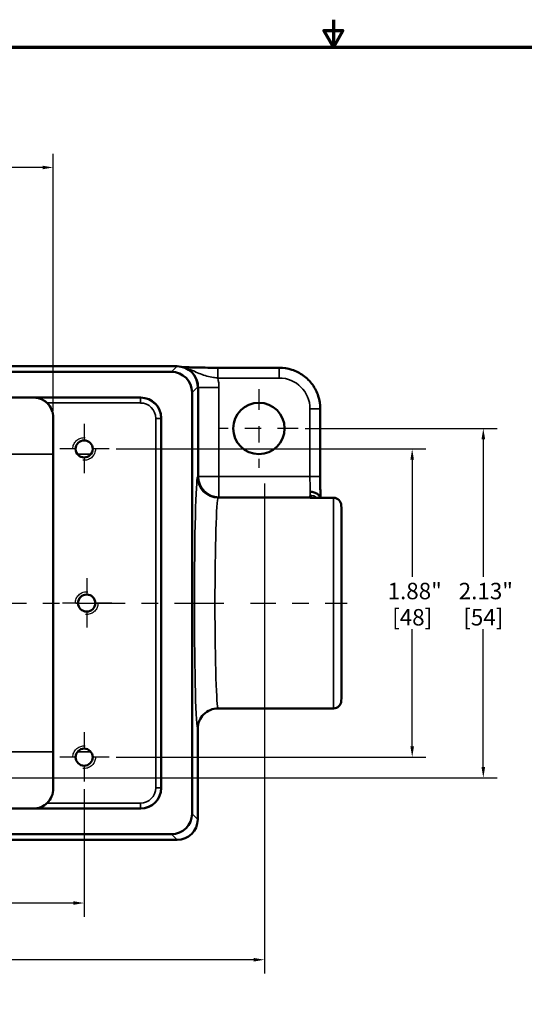
# Model space of a CAD drawing. Units: inches. Extents: x 0.1 to 14.6, y 0.1 to 11.2.
# Drawn here: x 5.4 to 8.5, y 5.2 to 11.2 of the extents above; entities that cross this region are included whole.
import ezdxf

# ---------------------------------------------------------------- set-up
doc = ezdxf.new("R2010")
doc.units = ezdxf.units.IN
doc.header["$LTSCALE"] = 0.666667
doc.header["$MEASUREMENT"] = 0
doc.linetypes.add('CHAIN', pattern=[0.7087, 0.4724, -0.0591, 0.1181, -0.0591])
doc.linetypes.add('DASHED', pattern=[0.2067, 0.1654, -0.0413])
for name, color, linetype, lineweight in [('Border (ANSI)', 7, 'Continuous', 70), ('Center Mark (ANSI)', 7, 'Continuous', 25), ('Centerline (ANSI)', 7, 'Continuous', 25), ('Dimension (ANSI)', 7, 'Continuous', 25), ('Hidden Narrow (ANSI)', 7, 'DASHED', 25), ('Visible (ANSI)', 7, 'Continuous', 50), ('Visible Narrow (ANSI)', 7, 'Continuous', 35)]:
    doc.layers.add(name, color=color, linetype=linetype, lineweight=lineweight)
doc.styles.add('Note Text (ANSI)', font='tahoma.ttf')
doc.dimstyles.new('Default (ANSI)', dxfattribs={"dimscale": 0.666667, "dimtxt": 0.15, "dimasz": 0.098425, "dimexe": 0.125, "dimexo": 0.0625, "dimgap": 0.031496, "dimtad": 0, "dimtih": 1, "dimtoh": 1, "dimrnd": 1e-08, "dimzin": 4, "dimdsep": 46, "dimtxsty": 'Note Text (ANSI)', "dimcen": 0.09, "dimdle": 0.393701, "dimclrd": 256, "dimclre": 256, "dimclrt": 256, "dimadec": 0, "dimazin": 1, "dimtfac": 0.8, "dimtofl": 0, "dimtmove": 0, "dimatfit": 3, "dimfxl": 1, "dimtolj": 1, "dimtzin": 4, "dimlwd": -1, "dimlwe": -1, "dimarcsym": 0})

# ---------------------------------------------------------------- blocks, each defined once
blk = doc.blocks.new('Borders Default Border')
at = {"layer": 'Border (ANSI)', "flags": 128}
for points in [[(11, 16.8563), (11, 16.6063), (10.9134, 16.7563), (11.0866, 16.7563), (11, 16.6063)], [(0.3937, 0.3937), (0.3937, 16.6063), (21.6063, 16.6063), (21.6063, 0.3937), (0.3937, 0.3937)]]:
    blk.add_lwpolyline(points, dxfattribs=at)
blk = doc.blocks.new('*D25')
at = {"layer": 'Defpoints', "color": 0, "transparency": 16777216}
for p in [(6.9144, 8.4587), (1.5054, 6.3867), (6.9144, 5.519)]:
    blk.add_point(p, dxfattribs=at)
at = {"layer": 'Dimension (ANSI)', "transparency": 16777216}
for p, q in [((6.9144, 8.417), (6.9144, 5.4357)), ((1.5054, 6.3451), (1.5054, 5.4357)), ((1.571, 5.519), (4.0102, 5.519)), ((6.8488, 5.519), (4.4096, 5.519))]:
    blk.add_line(p, q, dxfattribs=at)
for points in [[(1.571, 5.53), (1.571, 5.5081), (1.5054, 5.519)], [(6.8488, 5.53), (6.8488, 5.5081), (6.9144, 5.519)]]:
    blk.add_solid(points, dxfattribs=at)
at = {"layer": 'Dimension (ANSI)', "transparency": 16777216, "char_height": 0.1, "attachment_point": 5, "style": 'Note Text (ANSI)'}
for s, insert in [('\\A1; 5.41"', (4.2099, 5.5912)), ('\\A1;[137]', (4.2099, 5.4326))]:
    blk.add_mtext(s, dxfattribs=dict(at, insert=insert))
blk = doc.blocks.new('*D26')
at = {"layer": 'Defpoints', "color": 0, "transparency": 16777216}
for p in [(2.5679, 6.599), (5.8179, 6.599), (5.8179, 5.8641)]:
    blk.add_point(p, dxfattribs=at)
at = {"layer": 'Dimension (ANSI)', "transparency": 16777216}
for p, q in [((2.5679, 6.5573), (2.5679, 5.7807)), ((5.8179, 6.5573), (5.8179, 5.7807)), ((2.6335, 5.8641), (3.9932, 5.8641)), ((5.7523, 5.8641), (4.3926, 5.8641))]:
    blk.add_line(p, q, dxfattribs=at)
for points in [[(2.6335, 5.875), (2.6335, 5.8531), (2.5679, 5.8641)], [(5.7523, 5.875), (5.7523, 5.8531), (5.8179, 5.8641)]]:
    blk.add_solid(points, dxfattribs=at)
at = {"layer": 'Dimension (ANSI)', "transparency": 16777216, "char_height": 0.1, "attachment_point": 5, "style": 'Note Text (ANSI)'}
for s, insert in [('\\A1; 3.25"', (4.1929, 5.9372)), ('\\A1;[83]', (4.1929, 5.7777))]:
    blk.add_mtext(s, dxfattribs=dict(at, insert=insert))
blk = doc.blocks.new('*D27')
at = {"layer": 'Defpoints', "color": 0, "transparency": 16777216}
for p in [(7.12, 8.7513), (1.745, 6.6263), (8.2452, 6.6263)]:
    blk.add_point(p, dxfattribs=at)
at = {"layer": 'Dimension (ANSI)', "transparency": 16777216}
for p, q in [((7.1616, 8.7513), (8.3285, 8.7513)), ((8.2452, 8.6857), (8.2452, 7.8483)), ((8.2452, 6.6919), (8.2452, 7.5293)), ((1.7866, 6.6263), (8.3285, 6.6263))]:
    blk.add_line(p, q, dxfattribs=at)
for points in [[(8.2343, 8.6857), (8.2562, 8.6857), (8.2452, 8.7513)], [(8.2343, 6.6919), (8.2562, 6.6919), (8.2452, 6.6263)]]:
    blk.add_solid(points, dxfattribs=at)
at = {"layer": 'Dimension (ANSI)', "transparency": 16777216, "char_height": 0.1, "attachment_point": 5, "style": 'Note Text (ANSI)'}
for s, insert in [('\\A1; 2.13"', (8.2452, 7.7619)), ('\\A1;[54]', (8.2452, 7.6024))]:
    blk.add_mtext(s, dxfattribs=dict(at, insert=insert))
blk = doc.blocks.new('*D28')
at = {"layer": 'Defpoints', "color": 0, "transparency": 16777216}
for p in [(5.9702, 8.6263), (5.9702, 6.7513), (7.8126, 6.7513)]:
    blk.add_point(p, dxfattribs=at)
at = {"layer": 'Dimension (ANSI)', "transparency": 16777216}
for p, q in [((6.0119, 8.6263), (7.896, 8.6263)), ((7.8126, 8.5607), (7.8126, 7.8485)), ((7.8126, 6.8169), (7.8126, 7.5291)), ((6.0119, 6.7513), (7.896, 6.7513))]:
    blk.add_line(p, q, dxfattribs=at)
for points in [[(7.8017, 8.5607), (7.8236, 8.5607), (7.8126, 8.6263)], [(7.8017, 6.8169), (7.8236, 6.8169), (7.8126, 6.7513)]]:
    blk.add_solid(points, dxfattribs=at)
at = {"layer": 'Dimension (ANSI)', "transparency": 16777216, "char_height": 0.1, "attachment_point": 5, "style": 'Note Text (ANSI)'}
for s, insert in [('\\A1; 1.88"', (7.8126, 7.7621)), ('\\A1;[48]', (7.8126, 7.6024))]:
    blk.add_mtext(s, dxfattribs=dict(at, insert=insert))
blk = doc.blocks.new('*D30')
at = {"layer": 'Defpoints', "color": 0, "transparency": 16777216}
for p in [(5.6304, 10.3386), (2.7554, 8.8163), (5.6304, 8.8163)]:
    blk.add_point(p, dxfattribs=at)
at = {"layer": 'Dimension (ANSI)', "transparency": 16777216}
for p, q in [((2.7554, 8.8579), (2.7554, 10.4219)), ((5.6304, 8.8579), (5.6304, 10.4219)), ((2.821, 10.3386), (3.9932, 10.3386)), ((5.5648, 10.3386), (4.3926, 10.3386))]:
    blk.add_line(p, q, dxfattribs=at)
for points in [[(2.821, 10.3495), (2.821, 10.3276), (2.7554, 10.3386)], [(5.5648, 10.3495), (5.5648, 10.3276), (5.6304, 10.3386)]]:
    blk.add_solid(points, dxfattribs=at)
at = {"layer": 'Dimension (ANSI)', "transparency": 16777216, "char_height": 0.1, "attachment_point": 5, "style": 'Note Text (ANSI)'}
for s, insert in [('\\A1; 2.88"', (4.1929, 10.4118)), ('\\A1;[73]', (4.1929, 10.2522))]:
    blk.add_mtext(s, dxfattribs=dict(at, insert=insert))

msp = doc.modelspace()

# ---------------------------------------------------------------- linework, layer by layer
at = {"layer": 'Center Mark (ANSI)', "linetype": 'CHAIN', "ltscale": 0.399184}
for p, q in [((6.8804, 8.9909), (6.8804, 8.5117)), ((7.12, 8.7513), (6.6408, 8.7513))]:
    msp.add_line(p, q, dxfattribs=at)
at = {"layer": 'Center Mark (ANSI)', "linetype": 'CHAIN', "ltscale": 0.253775}
for p, q in [((5.8179, 8.7786), (5.8179, 8.474)), ((5.9702, 8.6263), (5.6656, 8.6263)), ((5.8335, 7.8411), (5.8335, 7.5365)), ((5.9858, 7.6888), (5.6812, 7.6888)), ((5.8179, 6.9036), (5.8179, 6.599)), ((5.9702, 6.7513), (5.6656, 6.7513))]:
    msp.add_line(p, q, dxfattribs=at)
at = {"layer": 'Centerline (ANSI)', "linetype": 'CHAIN', "ltscale": 0.952448}
msp.add_line((0.9678, 7.6888), (6.7458, 7.6888), dxfattribs=at)
at = {"layer": 'Centerline (ANSI)', "linetype": 'CHAIN', "ltscale": 0.49023}
msp.add_line((6.8295, 7.6888), (7.4179, 7.6888), dxfattribs=at)
at = {"layer": 'Hidden Narrow (ANSI)', "ltscale": 1.048717}
for centre in [(5.8179, 8.6263), (5.8335, 7.6888), (5.8179, 6.7513)]:
    msp.add_circle(centre, 0.069, dxfattribs=at)
at = {"layer": 'Visible (ANSI)'}
for p, q in [((6.3834, 9.1294), (4.9584, 9.1294)), ((7.0038, 9.1204), (6.6309, 9.1204)), ((2.0366, 9.0951), (6.3492, 9.0951)), ((6.4718, 9.0928), (6.4719, 9.0927)), ((6.4719, 9.0927), (6.4759, 9.0887)), ((2.8828, 8.9388), (5.503, 8.9388)), ((5.503, 8.9388), (6.1617, 8.9388)), ((6.4741, 8.9701), (6.4741, 6.4075)), ((7.2537, 8.4587), (7.2537, 8.8705)), ((5.6304, 6.5614), (5.6304, 8.8163)), ((6.2866, 8.8138), (6.2866, 6.5638)), ((7.1921, 8.3293), (7.3346, 8.3293)), ((7.382, 8.2668), (7.3816, 8.2835)), ((7.382, 8.2668), (7.382, 7.1108)), ((7.382, 7.1108), (7.3816, 7.0941)), ((6.6335, 7.0483), (7.3346, 7.0483)), ((6.5085, 6.9233), (6.5085, 6.3732)), ((5.503, 6.4389), (2.8828, 6.4389)), ((6.1617, 6.4389), (5.503, 6.4389)), ((2.0024, 6.2482), (6.3835, 6.2482)), ((6.3492, 6.2826), (2.0366, 6.2826))]:
    msp.add_line(p, q, dxfattribs=at)
for centre, radius in [((6.8804, 8.7513), 0.1562), ((5.8179, 8.6263), 0.052), ((5.8335, 7.6888), 0.052), ((5.8179, 6.7513), 0.052)]:
    msp.add_circle(centre, radius, dxfattribs=at)
for centre, start, end in [((7.3346, 8.2823), 1.5, 90), ((7.3346, 7.0953), 270, 358.5)]:
    msp.add_arc(centre, 0.047, start, end, dxfattribs=at)
for centre, major_axis, ratio, start_param, end_param in [((6.3209, 9.0669), (0.1392, 0.0328), 0.3822, 1.0164, 1.01777), ((6.3835, 9.0044), (0, -0.125), 0.999315, 1.570796, 3.140907), ((6.3491, 8.97), (0.0884, 0.0884), 0.999315, 5.49813, 7.068241), ((5.5654, 8.8762), (-0.1392, 0.0328), 0.3822, 5.034601, 5.265415), ((6.1616, 8.8137), (0.0884, 0.0884), 0.999315, 5.49813, 7.068241), ((5.5053, 8.8162), (0.0884, 0.0884), 0.999315, 5.49813, 6.297334), ((5.5053, 6.5615), (0.0884, -0.0884), 0.999315, 6.269037, 7.068241), ((6.1616, 6.5639), (0.0884, -0.0884), 0.999315, 5.49813, 7.068241), ((5.5654, 6.5014), (0.1392, 0.0328), 0.3822, 4.159363, 4.390177), ((6.3491, 6.4076), (0.0884, -0.0884), 0.999315, 5.49813, 7.068241), ((6.3835, 6.3732), (-0.0884, 0.0884), 0.999315, 2.356537, 3.926648)]:
    msp.add_ellipse(centre, major_axis=major_axis, ratio=ratio, start_param=start_param, end_param=end_param, dxfattribs=at)
for points, knots in [([(6.6309, 9.1204), (6.6101, 9.1204), (6.5891, 9.1205), (6.5489, 9.1208), (6.5298, 9.1211), (6.4946, 9.1217), (6.4789, 9.1221), (6.4505, 9.1229), (6.4379, 9.1233), (6.4241, 9.1239), (6.4218, 9.124), (6.4196, 9.1241)], [0, 0, 0, 0, 0.1596064, 0.1596064, 0.322353, 0.322353, 0.4850995, 0.4850995, 0.6478461, 0.6478461, 0.6802584, 0.6802584, 0.6802584, 0.6802584]), ([(7.0038, 9.1204), (7.03, 9.1204), (7.0561, 9.1163), (7.1059, 9.1001), (7.1295, 9.0881), (7.1719, 9.0573), (7.1906, 9.0386), (7.2214, 8.9962), (7.2334, 8.9726), (7.2496, 8.9228), (7.2537, 8.8966), (7.2537, 8.8705)], [-0.785056, -0.785056, -0.785056, -0.785056, -0.471033, -0.471033, -0.157011, -0.157011, 0.157011, 0.157011, 0.471033, 0.471033, 0.785056, 0.785056, 0.785056, 0.785056]), ([(5.5332, 8.9371), (5.5335, 8.9371), (5.5338, 8.937), (5.5351, 8.9368), (5.5361, 8.9366), (5.5416, 8.9353), (5.5481, 8.9333), (5.5597, 8.9286), (5.5666, 8.9252), (5.5798, 8.9169), (5.5862, 8.9119), (5.592, 8.9064), (5.5923, 8.9061), (5.5925, 8.9059)], [0.3262646, 0.3262646, 0.3262646, 0.3262646, 0.3332259, 0.3332259, 0.344368, 0.344368, 0.3938676, 0.3938676, 0.4515539, 0.4515539, 0.5092402, 0.5092402, 0.5122185, 0.5122185, 0.5122185, 0.5122185]), ([(7.2551, 8.3293), (7.255, 8.3335), (7.2549, 8.3378), (7.2546, 8.3505), (7.2545, 8.3591), (7.2542, 8.3774), (7.2541, 8.387), (7.2539, 8.4068), (7.2538, 8.417), (7.2538, 8.4377), (7.2537, 8.4482), (7.2537, 8.4587)], [-0.7731634, -0.7731634, -0.7731634, -0.7731634, -0.6781115, -0.6781115, -0.5085836, -0.5085836, -0.3390558, -0.3390558, -0.1695279, -0.1695279, 0, 0, 0, 0]), ([(7.1929, 8.3655), (7.193, 8.3655), (7.1931, 8.3655), (7.2012, 8.3655), (7.209, 8.3643), (7.2239, 8.3598), (7.2308, 8.3565), (7.2424, 8.348), (7.2471, 8.3429), (7.2518, 8.3348), (7.253, 8.3321), (7.2538, 8.3293)], [-0.2473743, -0.2473743, -0.2473743, -0.2473743, -0.2464544, -0.2464544, -0.1860269, -0.1860269, -0.1240086, -0.1240086, -0.0620044, -0.0620044, -0.0330608, -0.0330608, -0.0330608, -0.0330608]), ([(6.5085, 6.9233), (6.5085, 6.9396), (6.5117, 6.9557), (6.524, 6.9858), (6.5331, 6.9995), (6.556, 7.0227), (6.5696, 7.0319), (6.5999, 7.0449), (6.6165, 7.0483), (6.6333, 7.0483), (6.6334, 7.0483), (6.6335, 7.0483)], [0, 0, 0, 0, 0.1239898, 0.1239898, 0.2479914, 0.2479914, 0.3720413, 0.3720413, 0.4994361, 0.4994361, 0.5003876, 0.5003876, 0.5003876, 0.5003876]), ([(5.5925, 6.4718), (5.5923, 6.4715), (5.592, 6.4712), (5.5824, 6.4621), (5.5701, 6.454), (5.5528, 6.446), (5.5446, 6.4431), (5.5373, 6.4413), (5.5359, 6.441), (5.5343, 6.4407), (5.5339, 6.4406), (5.5334, 6.4405), (5.5333, 6.4405), (5.5332, 6.4405)], [0.1336597, 0.1336597, 0.1336597, 0.1336597, 0.136638, 0.136638, 0.2341089, 0.2341089, 0.296125, 0.296125, 0.3098992, 0.3098992, 0.3167862, 0.3167862, 0.3194423, 0.3194423, 0.3194423, 0.3194423])]:
    msp.add_open_spline(points, degree=3, knots=knots, dxfattribs=at)
at = {"layer": 'Visible Narrow (ANSI)'}
for p, q in [((6.3835, 9.1294), (6.3492, 9.0951)), ((6.6309, 9.0579), (6.6309, 9.1204)), ((7.0038, 9.0579), (7.0038, 9.1204)), ((6.6309, 9.0579), (7.0038, 9.0579)), ((6.4741, 8.9701), (6.5084, 9.0044)), ((6.5084, 9.0044), (6.5085, 9.0043)), ((6.5085, 9.0043), (6.5127, 9.0001)), ((6.5085, 9.0043), (6.5085, 8.4545)), ((6.6376, 9.0001), (6.5127, 9.0001)), ((6.5127, 9.0001), (6.5127, 8.4587)), ((6.6376, 8.4587), (6.6376, 9.0001)), ((6.16, 8.9371), (5.5332, 8.9371)), ((6.1617, 8.9388), (6.16, 8.9371)), ((6.16, 8.9371), (6.16, 8.9059)), ((5.5925, 8.9059), (6.16, 8.9059)), ((7.1912, 8.8705), (7.2537, 8.8705)), ((7.1912, 8.8705), (7.1912, 8.4587)), ((6.285, 8.8121), (6.2537, 8.8121)), ((6.2537, 8.8121), (6.2537, 6.5655)), ((6.285, 8.8121), (6.2866, 8.8138)), ((6.285, 6.5655), (6.285, 8.8121)), ((2.7554, 8.5939), (5.6304, 8.5939)), ((5.7772, 8.5939), (5.8586, 8.5939)), ((6.5085, 8.4545), (6.5081, 8.4541)), ((6.5127, 8.4587), (6.5085, 8.4545)), ((6.6376, 8.4587), (6.5127, 8.4587)), ((7.1912, 8.4587), (6.6376, 8.4587)), ((6.6376, 8.3337), (6.6376, 8.4587)), ((7.2537, 8.4587), (7.1912, 8.4587)), ((6.633, 8.3291), (6.6335, 8.3295)), ((6.633, 8.3291), (7.1851, 8.3291)), ((6.6335, 8.3295), (6.6376, 8.3337)), ((6.6376, 8.3337), (7.1897, 8.3337)), ((7.1897, 8.3337), (7.1851, 8.3291)), ((7.3346, 7.0483), (7.3346, 8.3293)), ((7.3816, 8.2835), (7.3816, 7.0941)), ((5.6304, 6.7837), (2.7554, 6.7837)), ((5.8586, 6.7837), (5.7772, 6.7837)), ((6.285, 6.5655), (6.2537, 6.5655)), ((6.2866, 6.5638), (6.285, 6.5655)), ((6.16, 6.4718), (5.5925, 6.4718)), ((6.16, 6.4405), (6.16, 6.4718)), ((5.5332, 6.4405), (6.16, 6.4405)), ((6.16, 6.4405), (6.1617, 6.4389)), ((6.5085, 6.3732), (6.4741, 6.4075)), ((6.3492, 6.2826), (6.3835, 6.2482))]:
    msp.add_line(p, q, dxfattribs=at)
for centre, major_axis, ratio, start_param, end_param in [((6.3835, 9.0043), (0.0884, 0.0884), 0.999315, 5.497445, 6.283185), ((6.3876, 9.0003), (0.0886, -0.0886), 0.997948, 0.785056, 1.570796), ((6.3876, 9.0003), (0.1769, -0.1769), 0.999315, 0.785056, 1.018196), ((7.0037, 8.8703), (0.1327, 0.1327), 0.999315, 5.49813, 7.068241), ((6.16, 8.8121), (0.0884, 0.0884), 0.999657, 5.49813, 7.068241), ((6.16, 8.8121), (0.0663, 0.0663), 0.999315, 5.49813, 7.068241), ((6.5086, 7.6888), (0, -0.7655), 0.026186, 3.167773, 6.278911), ((6.633, 8.4541), (-0.0884, 0.0884), 0.999315, 0.785741, 2.355852), ((6.6335, 8.4545), (-0.0884, 0.0884), 0.999315, 0.785741, 2.355852), ((6.6376, 8.4587), (0.0884, -0.0884), 0.999315, 3.927333, 5.497445), ((7.1961, 8.4587), (0, -0.125), 0.039279, 4.712389, 5.553458), ((6.6335, 7.6888), (0, 0.6405), 0.031296, 0.02618, 3.141593), ((7.1896, 8.4587), (0, -0.125), 0.039279, 0.02618, 0.410952), ((7.1897, 8.2712), (0.0442, -0.0442), 0.999315, 1.97914, 2.355852), ((7.1896, 8.4587), (0, -0.125), 0.039279, 0.410952, 0.729728), ((7.1916, 8.2868), (0.0624, -0.0037), 0.916477, 0.902012, 1.625814), ((6.16, 6.5655), (0.0663, -0.0663), 0.999315, 5.49813, 7.068241), ((6.16, 6.5655), (0.0884, -0.0884), 0.999657, 5.49813, 7.068241)]:
    msp.add_ellipse(centre, major_axis=major_axis, ratio=ratio, start_param=start_param, end_param=end_param, dxfattribs=at)
msp.add_open_spline([(6.4329, 9.1192), (6.4361, 9.1184), (6.4393, 9.1175), (6.4592, 9.1115), (6.4743, 9.1049), (6.5014, 9.0927), (6.5136, 9.087), (6.538, 9.0773), (6.5505, 9.0731), (6.5767, 9.0662), (6.5905, 9.0635), (6.6133, 9.06), (6.6222, 9.0589), (6.6309, 9.0579)], degree=3, knots=[-0.7093703, -0.7093703, -0.7093703, -0.7093703, -0.6832046, -0.6832046, -0.5392609, -0.5392609, -0.3991952, -0.3991952, -0.2523657, -0.2523657, -0.0970637, -0.0970637, 0, 0, 0, 0], dxfattribs=at)
for points in [[(7.1968, 8.3293), (7.1929, 8.3295), (7.189, 8.3295), (7.1851, 8.3291)], [(7.1851, 8.3291), (7.1874, 8.3292), (7.1898, 8.3293), (7.1921, 8.3293)]]:
    msp.add_open_spline(points, degree=3, dxfattribs=at)

# ---------------------------------------------------------------- block references
at = {"xscale": 0.6666666666666666, "yscale": 0.6666666666666666, "zscale": 0.6666666666666666}
msp.add_blockref('Borders Default Border', (0, 0), dxfattribs=at)

# ---------------------------------------------------------------- dimensions: what is measured, and where the dimension line sits
at = {"layer": 'Dimension (ANSI)'}
for base, p1, p2, angle, text, override, picture, middle in [((5.6303872235, 10.3385670874), (2.7553872235, 8.8162573761), (5.6303872235, 8.8162573761), 180, ' <>"\\X[73]', {"dimgap": 0.031496, "dimtih": 0, "dimtoh": 0, "dimdec": 2, "dimpost": '\\X', "dimtol": 0, "dimlim": 0, "dimtp": 0, "dimtm": 0, "dimtdec": 2, "dimatfit": 1}, '*D30', (4.1928872235, 10.3385670874)), ((8.2452166198, 6.6263131729), (7.1199705568, 8.7513131729), (1.7449705568, 6.6263131729), 90, ' <>"\\X[54]', {"dimgap": 0.031496, "dimdec": 2, "dimpost": '\\X', "dimtol": 0, "dimlim": 0, "dimtp": 0, "dimtm": 0, "dimtdec": 2, "dimatfit": 1}, '*D27', (8.2452166198, 7.6888131729)), ((7.8126378797, 6.7513131729), (5.9702205568, 8.6263131729), (5.9702205568, 6.7513131729), 90, ' <>"\\X[48]', {"dimgap": 0.031496, "dimdec": 2, "dimpost": '\\X', "dimtol": 0, "dimlim": 0, "dimtp": 0, "dimtm": 0, "dimtdec": 2, "dimatfit": 1}, '*D28', (7.8126378797, 7.6888131729)), ((6.9144, 5.519), (1.5054, 6.3867), (6.9144, 8.4587), 180, ' <>"\\X[137]', {"dimgap": 0.031496, "dimtih": 0, "dimtoh": 0, "dimdec": 2, "dimpost": '\\X', "dimtol": 0, "dimlim": 0, "dimtp": 0, "dimtm": 0, "dimtdec": 2, "dimatfit": 1}, '*D25', (4.2099, 5.519)), ((5.8179, 5.8641), (2.5679, 6.599), (5.8179, 6.599), 180, ' <>"\\X[83]', {"dimgap": 0.031496, "dimtih": 0, "dimtoh": 0, "dimdec": 2, "dimpost": '\\X', "dimtol": 0, "dimlim": 0, "dimtp": 0, "dimtm": 0, "dimtdec": 2, "dimatfit": 1}, '*D26', (4.1929, 5.8641))]:
    dim = msp.add_linear_dim(base=base, p1=p1, p2=p2, angle=angle, text=text, dimstyle='Default (ANSI)', override=override, dxfattribs=at)
    dim.commit()
    dim.dimension.update_dxf_attribs({"geometry": picture, "text_midpoint": middle, "dimtype": 160})

doc.saveas('drawing.dxf')
